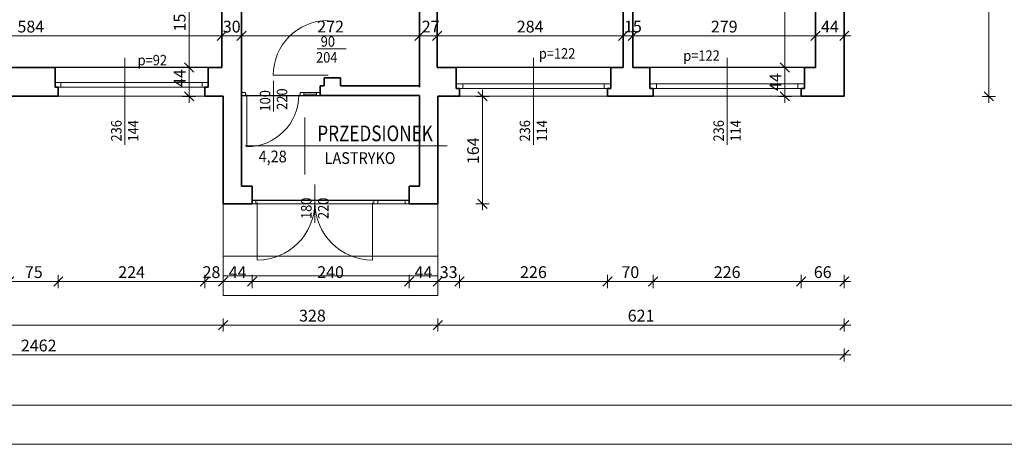
# Model space of a CAD drawing. Units: centimetres. Extents: x 690 to 44752, y -23060 to 5062.
# Drawn here: x 18856 to 20360, y -11523 to -10875 of the extents above; entities that cross this region are included whole.
import ezdxf

# ---------------------------------------------------------------- set-up
doc = ezdxf.new("R2010")
doc.units = ezdxf.units.CM
doc.header["$PDMODE"] = 3
doc.layers.get('Defpoints').update_dxf_attribs({"color": 2})
for name, color, linetype, lineweight in [('Lpomoc', 95, 'Continuous', 13), ('Obrys', 143, 'Continuous', 20), ('Opisy', 7, 'Continuous', 25), ('Stolarka', 213, 'Continuous', 15), ('Wymiary', 7, 'Continuous', 20), ('Ściany', 7, 'Continuous', 35)]:
    doc.layers.add(name, color=color, linetype=linetype, lineweight=lineweight)
doc.styles.add('m1', font='romans.shx', dxfattribs={"width": 0.9})
doc.dimstyles.new('D100', dxfattribs={"dimtxt": 18, "dimasz": 1, "dimexe": 10, "dimexo": 50, "dimgap": 3, "dimtad": 1, "dimdec": 1, "dimtxsty": 'm1', "dimblk": 'W100', "dimcen": 2.5, "dimdle": 10, "dimse1": 1, "dimse2": 1, "dimclrd": 256, "dimclre": 256, "dimazin": 0, "dimtfac": 1, "dimtdec": 1, "dimtmove": 0, "dimatfit": 3, "dimldrblk": 'wym100', "dimfxl": 0, "dimlwd": -1, "dimlwe": -1, "dimarcsym": 0})

# ---------------------------------------------------------------- blocks, each defined once
blk = doc.blocks.new('W100')
for p, q in [((-10, 0), (10, 0)), ((0, 10), (0, -10))]:
    blk.add_line(p, q)
at = {"lineweight": 25}
blk.add_line((-7.1, -7.1), (7.1, 7.1), dxfattribs=at)
blk = doc.blocks.new('*D480')
at = {"layer": 'Defpoints', "color": 0}
for p in [(20115.8, -10314.7), (20336.6, -10314.7), (20115.8, -10991.7)]:
    blk.add_point(p, dxfattribs=at)
at = {"layer": 'Wymiary'}
blk.add_line((20336.6, -10990.7), (20336.6, -10315.7), dxfattribs=at)
for p, rotation in [((20336.6, -10314.7), 90), ((20336.6, -10991.7), 270)]:
    blk.add_blockref('W100', p, dxfattribs=dict(at, rotation=rotation))
at = {"layer": 'Wymiary', "color": 0, "insert": (20324.6, -10612.9), "char_height": 18, "attachment_point": 5, "rotation": 90, "style": 'm1'}
blk.add_mtext('677', dxfattribs=at)
blk = doc.blocks.new('wym100')
for p, q in [((-10, 0), (10, 0)), ((0, -30), (0, 10))]:
    blk.add_line(p, q)
blk = doc.blocks.new('*D483')
at = {"layer": 'Defpoints', "color": 0}
for p in [(20115.8, -9717.7), (20392.8, -9717.7), (20115.8, -10991.7)]:
    blk.add_point(p, dxfattribs=at)
at = {"layer": 'Wymiary'}
blk.add_line((20392.8, -10990.7), (20392.8, -9718.7), dxfattribs=at)
for p, rotation in [((20392.8, -9717.7), 90), ((20392.8, -10991.7), 270)]:
    blk.add_blockref('W100', p, dxfattribs=dict(at, rotation=rotation))
at = {"layer": 'Wymiary', "color": 0, "insert": (20380.8, -10360.6), "char_height": 18, "attachment_point": 5, "rotation": 90, "style": 'm1'}
blk.add_mtext('1274', dxfattribs=at)
blk = doc.blocks.new('*D626')
at = {"layer": 'Defpoints', "color": 0}
for p in [(17653.8, -10991.7), (20115.8, -10991.7), (20115.8, -11386.6)]:
    blk.add_point(p, dxfattribs=at)
at = {"layer": 'Wymiary'}
blk.add_line((17654.8, -11386.6), (20114.8, -11386.6), dxfattribs=at)
at = {"layer": 'Wymiary', "rotation": 180}
blk.add_blockref('W100', (17653.8, -11386.6), dxfattribs=at)
at = {"layer": 'Wymiary'}
blk.add_blockref('W100', (20115.8, -11386.6), dxfattribs=at)
at = {"layer": 'Wymiary', "color": 0, "insert": (18884.8, -11374.6), "char_height": 18, "attachment_point": 5, "style": 'm1'}
blk.add_mtext('2462', dxfattribs=at)
blk = doc.blocks.new('*D646')
at = {"layer": 'Defpoints', "color": 0}
for p in [(18839.8, -10991.7), (18914.8, -10991.7), (18914.8, -11274.5)]:
    blk.add_point(p, dxfattribs=at)
at = {"layer": 'Wymiary'}
blk.add_line((18840.8, -11274.5), (18913.8, -11274.5), dxfattribs=at)
at = {"layer": 'Wymiary', "rotation": 180}
blk.add_blockref('W100', (18839.8, -11274.5), dxfattribs=at)
at = {"layer": 'Wymiary'}
blk.add_blockref('W100', (18914.8, -11274.5), dxfattribs=at)
at = {"layer": 'Wymiary', "color": 0, "insert": (18877.3, -11262.5), "char_height": 18, "attachment_point": 5, "style": 'm1'}
blk.add_mtext('75', dxfattribs=at)
blk = doc.blocks.new('*D647')
at = {"layer": 'Defpoints', "color": 0}
for p in [(18914.8, -10991.7), (19138.8, -10991.7), (19138.8, -11274.5)]:
    blk.add_point(p, dxfattribs=at)
at = {"layer": 'Wymiary'}
blk.add_line((18915.8, -11274.5), (19137.8, -11274.5), dxfattribs=at)
at = {"layer": 'Wymiary', "rotation": 180}
blk.add_blockref('W100', (18914.8, -11274.5), dxfattribs=at)
at = {"layer": 'Wymiary'}
blk.add_blockref('W100', (19138.8, -11274.5), dxfattribs=at)
at = {"layer": 'Wymiary', "color": 0, "insert": (19026.8, -11262.5), "char_height": 18, "attachment_point": 5, "style": 'm1'}
blk.add_mtext('224', dxfattribs=at)
blk = doc.blocks.new('*D648')
at = {"layer": 'Defpoints', "color": 0}
for p in [(19138.8, -10991.7), (19166.8, -11155.7), (19166.8, -11274.5)]:
    blk.add_point(p, dxfattribs=at)
at = {"layer": 'Wymiary'}
blk.add_line((19139.8, -11274.5), (19165.8, -11274.5), dxfattribs=at)
at = {"layer": 'Wymiary', "rotation": 180}
blk.add_blockref('W100', (19138.8, -11274.5), dxfattribs=at)
at = {"layer": 'Wymiary'}
blk.add_blockref('W100', (19166.8, -11274.5), dxfattribs=at)
at = {"layer": 'Wymiary', "color": 0, "insert": (19148.8, -11262.5), "char_height": 18, "attachment_point": 5, "style": 'm1'}
blk.add_mtext('28', dxfattribs=at)
blk = doc.blocks.new('*D649')
at = {"layer": 'Defpoints', "color": 0}
for p in [(19166.8, -11155.7), (19210.8, -11155.7), (19210.8, -11274.5)]:
    blk.add_point(p, dxfattribs=at)
at = {"layer": 'Wymiary'}
blk.add_line((19167.8, -11274.5), (19209.8, -11274.5), dxfattribs=at)
at = {"layer": 'Wymiary', "rotation": 180}
blk.add_blockref('W100', (19166.8, -11274.5), dxfattribs=at)
at = {"layer": 'Wymiary'}
blk.add_blockref('W100', (19210.8, -11274.5), dxfattribs=at)
at = {"layer": 'Wymiary', "color": 0, "insert": (19188.8, -11262.5), "char_height": 18, "attachment_point": 5, "style": 'm1'}
blk.add_mtext('44', dxfattribs=at)
blk = doc.blocks.new('*D650')
at = {"layer": 'Defpoints', "color": 0}
for p in [(19210.8, -11155.7), (19450.8, -11155.7), (19450.8, -11274.5)]:
    blk.add_point(p, dxfattribs=at)
at = {"layer": 'Wymiary'}
blk.add_line((19211.8, -11274.5), (19449.8, -11274.5), dxfattribs=at)
at = {"layer": 'Wymiary', "rotation": 180}
blk.add_blockref('W100', (19210.8, -11274.5), dxfattribs=at)
at = {"layer": 'Wymiary'}
blk.add_blockref('W100', (19450.8, -11274.5), dxfattribs=at)
at = {"layer": 'Wymiary', "color": 0, "insert": (19330.8, -11262.5), "char_height": 18, "attachment_point": 5, "style": 'm1'}
blk.add_mtext('240', dxfattribs=at)
blk = doc.blocks.new('*D651')
at = {"layer": 'Defpoints', "color": 0}
for p in [(19450.8, -11155.7), (19494.8, -11155.7), (19494.8, -11274.5)]:
    blk.add_point(p, dxfattribs=at)
at = {"layer": 'Wymiary'}
blk.add_line((19451.8, -11274.5), (19493.8, -11274.5), dxfattribs=at)
at = {"layer": 'Wymiary', "rotation": 180}
blk.add_blockref('W100', (19450.8, -11274.5), dxfattribs=at)
at = {"layer": 'Wymiary'}
blk.add_blockref('W100', (19494.8, -11274.5), dxfattribs=at)
at = {"layer": 'Wymiary', "color": 0, "insert": (19472.8, -11262.5), "char_height": 18, "attachment_point": 5, "style": 'm1'}
blk.add_mtext('44', dxfattribs=at)
blk = doc.blocks.new('*D652')
at = {"layer": 'Defpoints', "color": 0}
for p in [(19527.8, -10991.7), (19494.8, -11155.7), (19527.8, -11274.5)]:
    blk.add_point(p, dxfattribs=at)
at = {"layer": 'Wymiary'}
blk.add_line((19495.8, -11274.5), (19526.8, -11274.5), dxfattribs=at)
at = {"layer": 'Wymiary', "rotation": 180}
blk.add_blockref('W100', (19494.8, -11274.5), dxfattribs=at)
at = {"layer": 'Wymiary'}
blk.add_blockref('W100', (19527.8, -11274.5), dxfattribs=at)
at = {"layer": 'Wymiary', "color": 0, "insert": (19511.3, -11262.5), "char_height": 18, "attachment_point": 5, "style": 'm1'}
blk.add_mtext('33', dxfattribs=at)
blk = doc.blocks.new('*D653')
at = {"layer": 'Defpoints', "color": 0}
for p in [(19527.8, -10991.7), (19753.8, -10991.7), (19753.8, -11274.5)]:
    blk.add_point(p, dxfattribs=at)
at = {"layer": 'Wymiary'}
blk.add_line((19528.8, -11274.5), (19752.8, -11274.5), dxfattribs=at)
at = {"layer": 'Wymiary', "rotation": 180}
blk.add_blockref('W100', (19527.8, -11274.5), dxfattribs=at)
at = {"layer": 'Wymiary'}
blk.add_blockref('W100', (19753.8, -11274.5), dxfattribs=at)
at = {"layer": 'Wymiary', "color": 0, "insert": (19640.8, -11262.5), "char_height": 18, "attachment_point": 5, "style": 'm1'}
blk.add_mtext('226', dxfattribs=at)
blk = doc.blocks.new('*D654')
at = {"layer": 'Defpoints', "color": 0}
for p in [(19753.8, -10991.7), (19823.8, -10991.7), (19823.8, -11274.5)]:
    blk.add_point(p, dxfattribs=at)
at = {"layer": 'Wymiary'}
blk.add_line((19754.8, -11274.5), (19822.8, -11274.5), dxfattribs=at)
at = {"layer": 'Wymiary', "rotation": 180}
blk.add_blockref('W100', (19753.8, -11274.5), dxfattribs=at)
at = {"layer": 'Wymiary'}
blk.add_blockref('W100', (19823.8, -11274.5), dxfattribs=at)
at = {"layer": 'Wymiary', "color": 0, "insert": (19788.8, -11262.5), "char_height": 18, "attachment_point": 5, "style": 'm1'}
blk.add_mtext('70', dxfattribs=at)
blk = doc.blocks.new('*D655')
at = {"layer": 'Defpoints', "color": 0}
for p in [(19823.8, -10991.7), (20049.8, -10991.7), (20049.8, -11274.5)]:
    blk.add_point(p, dxfattribs=at)
at = {"layer": 'Wymiary'}
blk.add_line((19824.8, -11274.5), (20048.8, -11274.5), dxfattribs=at)
at = {"layer": 'Wymiary', "rotation": 180}
blk.add_blockref('W100', (19823.8, -11274.5), dxfattribs=at)
at = {"layer": 'Wymiary'}
blk.add_blockref('W100', (20049.8, -11274.5), dxfattribs=at)
at = {"layer": 'Wymiary', "color": 0, "insert": (19936.8, -11262.5), "char_height": 18, "attachment_point": 5, "style": 'm1'}
blk.add_mtext('226', dxfattribs=at)
blk = doc.blocks.new('*D656')
at = {"layer": 'Defpoints', "color": 0}
for p in [(20049.8, -10991.7), (20115.8, -10991.7), (20115.8, -11274.5)]:
    blk.add_point(p, dxfattribs=at)
at = {"layer": 'Wymiary'}
blk.add_line((20050.8, -11274.5), (20114.8, -11274.5), dxfattribs=at)
at = {"layer": 'Wymiary', "rotation": 180}
blk.add_blockref('W100', (20049.8, -11274.5), dxfattribs=at)
at = {"layer": 'Wymiary'}
blk.add_blockref('W100', (20115.8, -11274.5), dxfattribs=at)
at = {"layer": 'Wymiary', "color": 0, "insert": (20082.8, -11262.5), "char_height": 18, "attachment_point": 5, "style": 'm1'}
blk.add_mtext('66', dxfattribs=at)
blk = doc.blocks.new('*D657')
at = {"layer": 'Defpoints', "color": 0}
for p in [(19494.8, -10991.7), (19562.9, -10991.7), (19494.8, -11155.7)]:
    blk.add_point(p, dxfattribs=at)
at = {"layer": 'Wymiary'}
blk.add_line((19562.9, -11154.7), (19562.9, -10992.7), dxfattribs=at)
for p, rotation in [((19562.9, -10991.7), 90), ((19562.9, -11155.7), 270)]:
    blk.add_blockref('W100', p, dxfattribs=dict(at, rotation=rotation))
at = {"layer": 'Wymiary', "color": 0, "insert": (19550.9, -11074.8), "char_height": 18, "attachment_point": 5, "rotation": 90, "style": 'm1'}
blk.add_mtext('164', dxfattribs=at)
blk = doc.blocks.new('*D658')
at = {"layer": 'Defpoints', "color": 0}
for p in [(19166.8, -11155.7), (19494.8, -11155.7), (19494.8, -11341)]:
    blk.add_point(p, dxfattribs=at)
at = {"layer": 'Wymiary'}
blk.add_line((19167.8, -11341), (19493.8, -11341), dxfattribs=at)
at = {"layer": 'Wymiary', "rotation": 180}
blk.add_blockref('W100', (19166.8, -11341), dxfattribs=at)
at = {"layer": 'Wymiary'}
blk.add_blockref('W100', (19494.8, -11341), dxfattribs=at)
at = {"layer": 'Wymiary', "color": 0, "insert": (19303.1, -11329), "char_height": 18, "attachment_point": 5, "style": 'm1'}
blk.add_mtext('328', dxfattribs=at)
blk = doc.blocks.new('*D659')
at = {"layer": 'Defpoints', "color": 0}
for p in [(20115.8, -10991.7), (19494.8, -11155.7), (20115.8, -11341)]:
    blk.add_point(p, dxfattribs=at)
at = {"layer": 'Wymiary'}
blk.add_line((19495.8, -11341), (20114.8, -11341), dxfattribs=at)
at = {"layer": 'Wymiary', "rotation": 180}
blk.add_blockref('W100', (19494.8, -11341), dxfattribs=at)
at = {"layer": 'Wymiary'}
blk.add_blockref('W100', (20115.8, -11341), dxfattribs=at)
at = {"layer": 'Wymiary', "color": 0, "insert": (19805.3, -11329), "char_height": 18, "attachment_point": 5, "style": 'm1'}
blk.add_mtext('621', dxfattribs=at)
blk = doc.blocks.new('*D660')
at = {"layer": 'Defpoints', "color": 0}
for p in [(17653.8, -10991.7), (19166.8, -11155.7), (19166.8, -11341)]:
    blk.add_point(p, dxfattribs=at)
at = {"layer": 'Wymiary'}
blk.add_line((17654.8, -11341), (19165.8, -11341), dxfattribs=at)
at = {"layer": 'Wymiary', "rotation": 180}
blk.add_blockref('W100', (17653.8, -11341), dxfattribs=at)
at = {"layer": 'Wymiary'}
blk.add_blockref('W100', (19166.8, -11341), dxfattribs=at)
at = {"layer": 'Wymiary', "color": 0, "insert": (18431.2, -11329), "char_height": 18, "attachment_point": 5, "style": 'm1'}
blk.add_mtext('1513', dxfattribs=at)
blk = doc.blocks.new('*D674')
at = {"layer": 'Defpoints', "color": 0}
for p in [(19164.8, -10899.5), (18580.8, -10947.7), (19164.8, -10947.7)]:
    blk.add_point(p, dxfattribs=at)
at = {"layer": 'Wymiary'}
blk.add_line((18581.8, -10899.5), (19163.8, -10899.5), dxfattribs=at)
at = {"layer": 'Wymiary', "rotation": 180}
blk.add_blockref('W100', (18580.8, -10899.5), dxfattribs=at)
at = {"layer": 'Wymiary'}
blk.add_blockref('W100', (19164.8, -10899.5), dxfattribs=at)
at = {"layer": 'Wymiary', "color": 0, "insert": (18872.8, -10887.5), "char_height": 18, "attachment_point": 5, "style": 'm1'}
blk.add_mtext('584', dxfattribs=at)
blk = doc.blocks.new('*D675')
at = {"layer": 'Defpoints', "color": 0}
for p in [(19194.8, -10899.5), (19164.8, -10947.7), (19194.8, -10947.7)]:
    blk.add_point(p, dxfattribs=at)
at = {"layer": 'Wymiary'}
blk.add_line((19165.8, -10899.5), (19193.8, -10899.5), dxfattribs=at)
at = {"layer": 'Wymiary', "rotation": 180}
blk.add_blockref('W100', (19164.8, -10899.5), dxfattribs=at)
at = {"layer": 'Wymiary'}
blk.add_blockref('W100', (19194.8, -10899.5), dxfattribs=at)
at = {"layer": 'Wymiary', "color": 0, "insert": (19179.8, -10887.5), "char_height": 18, "attachment_point": 5, "style": 'm1'}
blk.add_mtext('30', dxfattribs=at)
blk = doc.blocks.new('*D676')
at = {"layer": 'Defpoints', "color": 0}
for p in [(19466.8, -10899.5), (19194.8, -10947.7), (19466.8, -10947.7)]:
    blk.add_point(p, dxfattribs=at)
at = {"layer": 'Wymiary'}
blk.add_line((19195.8, -10899.5), (19465.8, -10899.5), dxfattribs=at)
at = {"layer": 'Wymiary', "rotation": 180}
blk.add_blockref('W100', (19194.8, -10899.5), dxfattribs=at)
at = {"layer": 'Wymiary'}
blk.add_blockref('W100', (19466.8, -10899.5), dxfattribs=at)
at = {"layer": 'Wymiary', "color": 0, "insert": (19330.8, -10887.5), "char_height": 18, "attachment_point": 5, "style": 'm1'}
blk.add_mtext('272', dxfattribs=at)
blk = doc.blocks.new('*D677')
at = {"layer": 'Defpoints', "color": 0}
for p in [(19493.8, -10899.5), (19466.8, -10947.7), (19493.8, -10947.7)]:
    blk.add_point(p, dxfattribs=at)
at = {"layer": 'Wymiary'}
blk.add_line((19467.8, -10899.5), (19492.8, -10899.5), dxfattribs=at)
at = {"layer": 'Wymiary', "rotation": 180}
blk.add_blockref('W100', (19466.8, -10899.5), dxfattribs=at)
at = {"layer": 'Wymiary'}
blk.add_blockref('W100', (19493.8, -10899.5), dxfattribs=at)
at = {"layer": 'Wymiary', "color": 0, "insert": (19483.8, -10887.5), "char_height": 18, "attachment_point": 5, "style": 'm1'}
blk.add_mtext('27', dxfattribs=at)
blk = doc.blocks.new('*D678')
at = {"layer": 'Defpoints', "color": 0}
for p in [(19777.8, -10899.5), (19493.8, -10947.7), (19777.8, -10947.7)]:
    blk.add_point(p, dxfattribs=at)
at = {"layer": 'Wymiary'}
blk.add_line((19494.8, -10899.5), (19776.8, -10899.5), dxfattribs=at)
at = {"layer": 'Wymiary', "rotation": 180}
blk.add_blockref('W100', (19493.8, -10899.5), dxfattribs=at)
at = {"layer": 'Wymiary'}
blk.add_blockref('W100', (19777.8, -10899.5), dxfattribs=at)
at = {"layer": 'Wymiary', "color": 0, "insert": (19635.8, -10887.5), "char_height": 18, "attachment_point": 5, "style": 'm1'}
blk.add_mtext('284', dxfattribs=at)
blk = doc.blocks.new('*D679')
at = {"layer": 'Defpoints', "color": 0}
for p in [(19792.8, -10899.5), (19777.8, -10947.7), (19792.8, -10947.7)]:
    blk.add_point(p, dxfattribs=at)
at = {"layer": 'Wymiary'}
blk.add_line((19778.8, -10899.5), (19791.8, -10899.5), dxfattribs=at)
at = {"layer": 'Wymiary', "rotation": 180}
blk.add_blockref('W100', (19777.8, -10899.5), dxfattribs=at)
at = {"layer": 'Wymiary'}
blk.add_blockref('W100', (19792.8, -10899.5), dxfattribs=at)
at = {"layer": 'Wymiary', "color": 0, "insert": (19792.8, -10887.5), "char_height": 18, "attachment_point": 5, "style": 'm1'}
blk.add_mtext('15', dxfattribs=at)
blk = doc.blocks.new('*D680')
at = {"layer": 'Defpoints', "color": 0}
for p in [(20071.8, -10899.5), (19792.8, -10947.7), (20071.8, -10947.7)]:
    blk.add_point(p, dxfattribs=at)
at = {"layer": 'Wymiary'}
blk.add_line((19793.8, -10899.5), (20070.8, -10899.5), dxfattribs=at)
at = {"layer": 'Wymiary', "rotation": 180}
blk.add_blockref('W100', (19792.8, -10899.5), dxfattribs=at)
at = {"layer": 'Wymiary'}
blk.add_blockref('W100', (20071.8, -10899.5), dxfattribs=at)
at = {"layer": 'Wymiary', "color": 0, "insert": (19932.3, -10887.5), "char_height": 18, "attachment_point": 5, "style": 'm1'}
blk.add_mtext('279', dxfattribs=at)
blk = doc.blocks.new('*D681')
at = {"layer": 'Defpoints', "color": 0}
for p in [(20115.8, -10899.5), (20071.8, -10947.7), (20115.8, -10947.7)]:
    blk.add_point(p, dxfattribs=at)
at = {"layer": 'Wymiary'}
blk.add_line((20072.8, -10899.5), (20114.8, -10899.5), dxfattribs=at)
at = {"layer": 'Wymiary', "rotation": 180}
blk.add_blockref('W100', (20071.8, -10899.5), dxfattribs=at)
at = {"layer": 'Wymiary'}
blk.add_blockref('W100', (20115.8, -10899.5), dxfattribs=at)
at = {"layer": 'Wymiary', "color": 0, "insert": (20093.8, -10887.5), "char_height": 18, "attachment_point": 5, "style": 'm1'}
blk.add_mtext('44', dxfattribs=at)
blk = doc.blocks.new('*D700')
at = {"layer": 'Defpoints', "color": 0}
for p in [(19114.6, -10947.7), (19164.8, -10947.7), (19164.8, -10991.7)]:
    blk.add_point(p, dxfattribs=at)
at = {"layer": 'Wymiary'}
blk.add_line((19114.6, -10990.7), (19114.6, -10948.7), dxfattribs=at)
for p, rotation in [((19114.6, -10947.7), 90), ((19114.6, -10991.7), 270)]:
    blk.add_blockref('W100', p, dxfattribs=dict(at, rotation=rotation))
at = {"layer": 'Wymiary', "color": 0, "insert": (19102.6, -10963.8), "char_height": 18, "attachment_point": 5, "rotation": 90, "style": 'm1'}
blk.add_mtext('44', dxfattribs=at)
blk = doc.blocks.new('*D701')
at = {"layer": 'Defpoints', "color": 0}
for p in [(19114.6, -10796.7), (19164.8, -10796.7), (19164.8, -10947.7)]:
    blk.add_point(p, dxfattribs=at)
at = {"layer": 'Wymiary'}
blk.add_line((19114.6, -10946.7), (19114.6, -10797.7), dxfattribs=at)
for p, rotation in [((19114.6, -10796.7), 90), ((19114.6, -10947.7), 270)]:
    blk.add_blockref('W100', p, dxfattribs=dict(at, rotation=rotation))
at = {"layer": 'Wymiary', "color": 0, "insert": (19102.6, -10872.2), "char_height": 18, "attachment_point": 5, "rotation": 90, "style": 'm1'}
blk.add_mtext('151', dxfattribs=at)
blk = doc.blocks.new('*D718')
at = {"layer": 'Defpoints', "color": 0}
for p in [(20025, -10947.7), (20071.8, -10947.7), (20082.8, -10991.7)]:
    blk.add_point(p, dxfattribs=at)
at = {"layer": 'Wymiary'}
blk.add_line((20025, -10990.7), (20025, -10948.7), dxfattribs=at)
for p, rotation in [((20025, -10947.7), 90), ((20025, -10991.7), 270)]:
    blk.add_blockref('W100', p, dxfattribs=dict(at, rotation=rotation))
at = {"layer": 'Wymiary', "color": 0, "insert": (20013, -10970), "char_height": 18, "attachment_point": 5, "rotation": 90, "style": 'm1'}
blk.add_mtext('44', dxfattribs=at)
blk = doc.blocks.new('*D719')
at = {"layer": 'Defpoints', "color": 0}
for p in [(20025, -10373.7), (20071.8, -10373.7), (20071.8, -10947.7)]:
    blk.add_point(p, dxfattribs=at)
at = {"layer": 'Wymiary'}
blk.add_line((20025, -10946.7), (20025, -10374.7), dxfattribs=at)
for p, rotation in [((20025, -10373.7), 90), ((20025, -10947.7), 270)]:
    blk.add_blockref('W100', p, dxfattribs=dict(at, rotation=rotation))
at = {"layer": 'Wymiary', "color": 0, "insert": (20013, -10660.7), "char_height": 18, "attachment_point": 5, "rotation": 90, "style": 'm1'}
blk.add_mtext('574', dxfattribs=at)

msp = doc.modelspace()

# ---------------------------------------------------------------- linework, layer by layer
at = {"layer": 'Defpoints'}
for points in [[(19164.79, -10947.65), (18580.79, -10947.65), (18580.79, -10688.65), (18612.79, -10688.65), (18612.79, -10619.65), (18605.79, -10619.65), (18605.79, -10332.49), (18841.79, -10332.49), (18841.79, -10374.49), (19059.79, -10374.49), (19059.79, -10512.49), (18752.79, -10512.49), (18752.79, -10526.49), (19179.79, -10526.49), (19179.76, -10650.65), (19150.76, -10650.65), (19150.79, -10796.65), (19164.79, -10796.65), (19164.79, -10947.65)], [(19791.79, -10373.65), (20071.79, -10373.65), (20071.79, -10947.65), (19792.79, -10947.65), (19792.79, -10665.65), (19815.79, -10665.65), (19815.79, -10553.65), (19791.79, -10553.65), (19791.79, -10373.65)], [(19506.79, -10665.65), (19777.79, -10665.65), (19777.79, -10947.65), (19493.79, -10947.65), (19493.79, -10764.65), (19506.79, -10764.65), (19506.79, -10665.65)], [(19194.79, -10990.65), (19466.79, -10990.65), (19466.79, -11128.65), (19450.79, -11128.65), (19450.79, -11150.65), (19210.79, -11150.65), (19210.79, -11128.65), (19194.79, -11128.65), (19194.79, -10990.65)]]:
    msp.add_lwpolyline(points, dxfattribs=at)
at = {"layer": 'Lpomoc'}
for p, q in [((19310.41, -10919.07), (19354.87, -10919.07)), ((19016.45, -10932.82), (19016.45, -11065.84)), ((19640.79, -10932.82), (19640.79, -11065.84)), ((19936.79, -10932.82), (19936.79, -11065.84)), ((19326.92, -10959.56), (19243.17, -10959.56)), ((19243.8, -10968.23), (19243.8, -11014.91)), ((19202.8, -10989.16), (19202.8, -11068.77)), ((19290.14, -10985.65), (19309.14, -10985.65)), ((19290.14, -10990.65), (19309.14, -10990.65)), ((19306.79, -11184.83), (19306.79, -11126.47)), ((19216.79, -11155.65), (19396.79, -11155.65)), ((19218.64, -11153.71), (19218.64, -11241.85)), ((19394.93, -11153.71), (19394.93, -11241.85)), ((19402.79, -11150.65), (19444.79, -11150.65)), ((19402.79, -11155.65), (19444.79, -11155.65))]:
    msp.add_line(p, q, dxfattribs=at)
for centre, radius, start, end in [((19326.92, -10959.56), 83.74, 90, 180), ((19202.8, -10989.16), 79.61, 270, 0), ((19218.64, -11153.71), 88.14, 270, 0), ((19394.93, -11153.71), 88.14, 180, 270)]:
    msp.add_arc(centre, radius, start, end, dxfattribs=at)
at = {"layer": 'Obrys'}
for p, q in [((18909.79, -10947.65), (19143.79, -10947.65)), ((19522.79, -10947.65), (19758.79, -10947.65)), ((19818.79, -10947.65), (20054.79, -10947.65)), ((18914.79, -10991.65), (19138.79, -10991.65)), ((19753.79, -10991.65), (19527.79, -10991.65)), ((20049.79, -10991.65), (19823.79, -10991.65)), ((19166.79, -11155.65), (19166.79, -11295.65)), ((19494.79, -11155.65), (19494.79, -11295.65)), ((19166.79, -11235.65), (19494.79, -11235.65)), ((19166.79, -11265.65), (19494.79, -11265.65)), ((19166.79, -11295.65), (19494.79, -11295.65))]:
    msp.add_line(p, q, dxfattribs=at)
for points in [[(19194.79, -10990.65), (19200.79, -10990.65), (19200.79, -10985.65), (19194.79, -10985.65)], [(19284.14, -10990.65), (19290.14, -10990.65), (19290.14, -10985.65), (19284.14, -10985.65)], [(19309.14, -10990.65), (19315.14, -10990.65), (19315.14, -10985.65), (19309.14, -10985.65)], [(19210.79, -11155.65), (19216.79, -11155.65), (19216.79, -11150.65), (19210.79, -11150.65)], [(19396.79, -11155.65), (19402.79, -11155.65), (19402.79, -11150.65), (19396.79, -11150.65)], [(19444.79, -11155.65), (19450.79, -11155.65), (19450.79, -11150.65), (19444.79, -11150.65)]]:
    msp.add_lwpolyline(points, close=True, dxfattribs=at)
at = {"layer": 'Stolarka'}
for p, q in [((18909.79, -10970.65), (19143.79, -10970.65)), ((18914.79, -10977.65), (19138.79, -10977.65)), ((18918.79, -10977.65), (18918.79, -10970.65)), ((19134.79, -10977.65), (19134.79, -10970.65)), ((19522.79, -10972.65), (19758.79, -10972.65)), ((19527.79, -10979.65), (19753.79, -10979.65)), ((19532.79, -10979.65), (19532.79, -10972.65)), ((19532.79, -10979.65), (19532.79, -10972.65)), ((19748.79, -10979.65), (19748.79, -10972.65)), ((19818.79, -10972.65), (20054.79, -10972.65)), ((19823.79, -10979.65), (20049.79, -10979.65)), ((19828.79, -10979.65), (19828.79, -10972.65)), ((19828.79, -10979.65), (19828.79, -10972.65)), ((20044.79, -10979.65), (20044.79, -10972.65)), ((19290.14, -10988.15), (19309.14, -10988.15))]:
    msp.add_line(p, q, dxfattribs=at)
at = {"layer": 'Wymiary'}
for p, q in [((19291.64, -11023.88), (19291.64, -11111.13)), ((19200.13, -11067.5), (19509.19, -11067.5))]:
    msp.add_line(p, q, dxfattribs=at)
for points in [[(12032.99, -11523.09), (21132.99, -11523.09), (21132.99, -5583.09), (12032.99, -5583.09)], [(12282.99, -11463.09), (21072.99, -11463.09), (21072.99, -5643.09), (12282.99, -5643.09)]]:
    msp.add_lwpolyline(points, close=True, dxfattribs=at)
at = {"layer": 'Ściany'}
for p, q in [((20115.79, -10314.65), (20115.79, -10991.65)), ((20071.79, -10373.65), (20071.79, -10947.65)), ((19194.79, -11128.65), (19194.79, -10633.49)), ((19466.79, -10666.65), (19466.79, -10977.65)), ((19777.79, -10665.65), (19777.79, -10947.65)), ((19792.79, -10665.65), (19792.79, -10947.65)), ((19493.79, -10764.65), (19493.79, -10947.65)), ((19164.79, -10947.65), (19164.79, -10796.65)), ((18844.79, -10947.65), (18909.79, -10947.65)), ((18909.79, -10977.65), (18909.79, -10947.65)), ((19143.79, -10947.65), (19164.79, -10947.65)), ((19143.79, -10977.65), (19143.79, -10947.65)), ((19493.79, -10947.65), (19522.79, -10947.65)), ((19522.79, -10979.65), (19522.79, -10947.65)), ((19758.79, -10979.65), (19758.79, -10947.65)), ((19758.79, -10947.65), (19777.79, -10947.65)), ((19792.79, -10947.65), (19818.79, -10947.65)), ((19818.79, -10979.65), (19818.79, -10947.65)), ((20054.79, -10979.65), (20054.79, -10947.65)), ((20054.79, -10947.65), (20071.79, -10947.65)), ((19320.79, -10963.65), (19320.79, -10975.65)), ((19320.79, -10963.65), (19345.79, -10963.65)), ((19345.79, -10963.65), (19345.79, -10975.65)), ((18914.79, -10977.65), (18909.79, -10977.65)), ((18914.79, -10977.65), (18914.79, -10991.65)), ((19138.79, -10977.65), (19138.79, -10991.65)), ((19138.79, -10977.65), (19143.79, -10977.65)), ((19314.79, -10975.65), (19320.79, -10975.65)), ((19314.79, -10975.65), (19314.79, -10990.65)), ((19345.79, -10975.65), (19466.79, -10975.65)), ((19527.79, -10979.65), (19522.79, -10979.65)), ((19527.79, -10991.65), (19527.79, -10979.65)), ((19753.79, -10991.65), (19753.79, -10979.65)), ((19753.79, -10979.65), (19758.79, -10979.65)), ((19823.79, -10979.65), (19818.79, -10979.65)), ((19823.79, -10991.65), (19823.79, -10979.65)), ((20049.79, -10991.65), (20049.79, -10979.65)), ((20049.79, -10979.65), (20054.79, -10979.65)), ((18839.79, -10991.65), (18914.79, -10991.65)), ((19138.79, -10991.65), (19166.79, -10991.65)), ((19166.79, -10991.65), (19166.79, -11155.65)), ((19314.79, -10990.65), (19466.79, -10990.65)), ((19466.79, -10992.65), (19466.79, -11128.65)), ((19494.79, -10991.65), (19527.79, -10991.65)), ((19494.79, -10991.65), (19494.79, -11155.65)), ((19753.79, -10991.65), (19823.79, -10991.65)), ((20049.79, -10991.65), (20115.79, -10991.65)), ((20049.79, -10991.65), (20115.79, -10991.65)), ((19194.79, -11128.65), (19210.79, -11128.65)), ((19210.79, -11155.65), (19210.79, -11128.65)), ((19450.79, -11155.65), (19450.79, -11128.65)), ((19450.79, -11128.65), (19466.79, -11128.65)), ((19166.79, -11155.65), (19210.79, -11155.65)), ((19450.79, -11155.65), (19494.79, -11155.65))]:
    msp.add_line(p, q, dxfattribs=at)

# ---------------------------------------------------------------- texts
at = {"layer": 'Opisy', "lineweight": 30, "style": 'm1', "width": 0.8}
msp.add_text('PRZEDSIONEK', height=24, dxfattribs=at).set_placement((19310.57, -11060.25))
at = {"layer": 'Wymiary', "style": 'm1', "width": 0.9}
for s, height, p in [('90', 16, (19315.77, -10915.92)), ('p=122', 16, (19649.03, -10934.16)), ('p=122', 16, (19869.69, -10937.46)), ('p=92', 16, (19036.02, -10944.35)), ('204', 16, (19308.58, -10940.17)), ('4,28', 18, (19220.85, -11092.58)), ('LASTRYKO', 18, (19321.69, -11094.99))]:
    msp.add_text(s, height=height, dxfattribs=at).set_placement(p)
for s, p in [('220', (19264.67, -11012.27)), ('100', (19238.77, -11014.91)), ('236', (19011.42, -11060.72)), ('144', (19037.32, -11060.75)), ('236', (19635.75, -11060.72)), ('114', (19661.66, -11060.75)), ('236', (19931.75, -11060.72)), ('114', (19957.66, -11060.75)), ('180', (19301.75, -11179.04)), ('220', (19327.66, -11179.06))]:
    msp.add_text(s, height=16, rotation=90, dxfattribs=at).set_placement(p)

# ---------------------------------------------------------------- dimensions: what is measured, and where the dimension line sits
at = {"layer": 'Wymiary'}
for base, p1, p2, picture, middle in [((20392.83, -9717.65), (20115.79, -10991.65), (20115.79, -9717.65), '*D483', (20392.83, -10360.56)), ((20336.61, -10314.65), (20115.79, -10991.65), (20115.79, -10314.65), '*D480', (20336.61, -10612.93)), ((19114.56, -10947.65), (19164.79, -10991.65), (19164.79, -10947.65), '*D700', (19114.56, -10963.84)), ((20025.02, -10947.65), (20082.79, -10991.65), (20071.79, -10947.65), '*D718', (20025.02, -10970.02)), ((19562.9, -10991.65), (19494.79, -11155.65), (19494.79, -10991.65), '*D657', (19562.9, -11074.78))]:
    dim = msp.add_linear_dim(base=base, p1=p1, p2=p2, angle=90, dimstyle='D100', dxfattribs=at)
    dim.commit()
    dim.dimension.update_dxf_attribs({"geometry": picture, "text_midpoint": middle, "dimtype": 160})
for base, p1, p2, picture, middle in [((20025.02, -10373.65), (20071.79, -10947.65), (20071.79, -10373.65), '*D719', (20013.02, -10660.65)), ((19114.56, -10796.65), (19164.79, -10947.65), (19164.79, -10796.65), '*D701', (19102.56, -10872.15))]:
    dim = msp.add_linear_dim(base=base, p1=p1, p2=p2, angle=90, dimstyle='D100', override={"dimtmove": 1}, dxfattribs=at)
    dim.commit()
    dim.dimension.update_dxf_attribs({"geometry": picture, "text_midpoint": middle})
for base, p1, p2, picture, middle in [((19164.79, -10899.47), (18580.79, -10947.65), (19164.79, -10947.65), '*D674', (18872.79, -10887.47)), ((19466.79, -10899.47), (19194.79, -10947.65), (19466.79, -10947.65), '*D676', (19330.79, -10887.47)), ((19777.79, -10899.47), (19493.79, -10947.65), (19777.79, -10947.65), '*D678', (19635.79, -10887.47)), ((20071.79, -10899.47), (19792.79, -10947.65), (20071.79, -10947.65), '*D680', (19932.29, -10887.47)), ((20115.79, -10899.47), (20071.79, -10947.65), (20115.79, -10947.65), '*D681', (20093.79, -10887.47)), ((20115.79, -11386.58), (17653.79, -10991.65), (20115.79, -10991.65), '*D626', (18884.79, -11374.58)), ((18914.79, -11274.51), (18839.79, -10991.65), (18914.79, -10991.65), '*D646', (18877.29, -11262.51)), ((19138.79, -11274.51), (18914.79, -10991.65), (19138.79, -10991.65), '*D647', (19026.79, -11262.51)), ((19527.79, -11274.51), (19494.79, -11155.65), (19527.79, -10991.65), '*D652', (19511.29, -11262.51)), ((20115.79, -11340.95), (19494.79, -11155.65), (20115.79, -10991.65), '*D659', (19805.29, -11328.95)), ((19753.79, -11274.51), (19527.79, -10991.65), (19753.79, -10991.65), '*D653', (19640.79, -11262.51)), ((19823.79, -11274.51), (19753.79, -10991.65), (19823.79, -10991.65), '*D654', (19788.79, -11262.51)), ((20049.79, -11274.51), (19823.79, -10991.65), (20049.79, -10991.65), '*D655', (19936.79, -11262.51)), ((20115.79, -11274.51), (20049.79, -10991.65), (20115.79, -10991.65), '*D656', (20082.79, -11262.51)), ((19210.79, -11274.51), (19166.79, -11155.65), (19210.79, -11155.65), '*D649', (19188.79, -11262.51)), ((19450.79, -11274.51), (19210.79, -11155.65), (19450.79, -11155.65), '*D650', (19330.79, -11262.51)), ((19494.79, -11274.51), (19450.79, -11155.65), (19494.79, -11155.65), '*D651', (19472.79, -11262.51))]:
    dim = msp.add_linear_dim(base=base, p1=p1, p2=p2, dimstyle='D100', override={"dimtmove": 1}, dxfattribs=at)
    dim.commit()
    dim.dimension.update_dxf_attribs({"geometry": picture, "text_midpoint": middle})
for base, p1, p2, picture, middle in [((19194.79, -10899.47), (19164.79, -10947.65), (19194.79, -10947.65), '*D675', (19179.79, -10899.47)), ((19493.79, -10899.47), (19466.79, -10947.65), (19493.79, -10947.65), '*D677', (19483.79, -10899.47)), ((19792.79, -10899.47), (19777.79, -10947.65), (19792.79, -10947.65), '*D679', (19792.79, -10899.47)), ((19166.79, -11274.51), (19138.79, -10991.65), (19166.79, -11155.65), '*D648', (19148.79, -11274.51))]:
    dim = msp.add_linear_dim(base=base, p1=p1, p2=p2, dimstyle='D100', override={"dimtmove": 1}, dxfattribs=at)
    dim.commit()
    dim.dimension.update_dxf_attribs({"geometry": picture, "text_midpoint": middle, "dimtype": 160})
for base, p1, p2, picture, middle in [((19166.79, -11340.95), (17653.79, -10991.65), (19166.79, -11155.65), '*D660', (18431.23, -11340.95)), ((19494.79, -11340.95), (19166.79, -11155.65), (19494.79, -11155.65), '*D658', (19303.11, -11340.95))]:
    dim = msp.add_linear_dim(base=base, p1=p1, p2=p2, dimstyle='D100', dxfattribs=at)
    dim.commit()
    dim.dimension.update_dxf_attribs({"geometry": picture, "text_midpoint": middle, "dimtype": 160})

doc.saveas('drawing.dxf')
